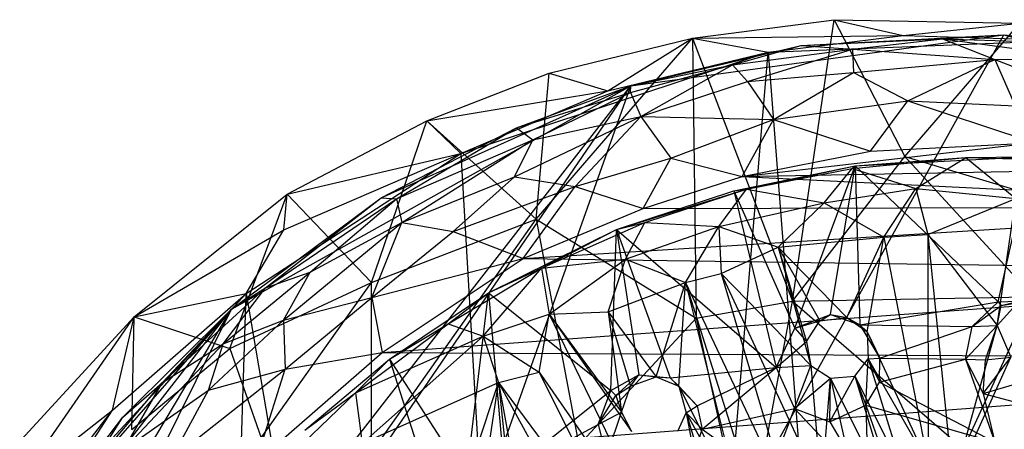
# Model space of a CAD drawing. Units: inches. Extents: x -2.7 to 18.7, y -5.6 to 5.8.
# Drawn here: x 5.7 to 7.4, y 2.5 to 3.3 of the extents above; entities that cross this region are included whole.
import ezdxf

# ---------------------------------------------------------------- set-up
doc = ezdxf.new("R2010")
doc.units = ezdxf.units.IN
doc.layers.get('0').update_dxf_attribs({"true_color": 0xc2ced6})

msp = doc.modelspace()

# ---------------------------------------------------------------- linework, layer by layer
at = {"color": 8, "true_color": 0x7f7f7f}
for p, q in [((6.837, 3.2239), (7.0813, 3.256)), ((7.0095, 2.7703), (7.0813, 3.256)), ((7.0813, 3.256), (7.2006, 3.229)), ((7.0813, 3.256), (7.2032, 3.0198)), ((7.0813, 3.256), (7.402, 3.2499)), ((7.2006, 3.229), (7.402, 3.2499)), ((7.2032, 3.0198), (7.402, 3.2499)), ((5.6773, 0.1797), (7.3743, 3.2296)), ((6.7301, 3.1419), (7.3743, 3.2296)), ((7.0244, 3.2116), (7.3743, 3.2296)), ((7.2686, 3.2232), (7.3743, 3.2296)), ((7.3743, 3.2296), (7.5202, 3.2148)), ((7.3743, 3.2296), (7.6946, 3.1894)), ((7.3743, 3.2296), (8.1881, 3.0124)), ((6.5667, 2.9118), (6.837, 3.2239)), ((6.5895, 3.1636), (6.837, 3.2239)), ((6.6904, 3.1334), (6.837, 3.2239)), ((6.837, 3.2239), (7.2006, 3.229)), ((6.837, 3.2239), (6.8429, 2.7409)), ((6.837, 3.2239), (6.9675, 3.2001)), ((6.837, 3.2239), (7.0095, 2.7703)), ((6.9675, 3.2001), (7.2006, 3.229)), ((6.9675, 3.2001), (7.4807, 3.2205)), ((7.0244, 3.2116), (7.2686, 3.2232)), ((7.1131, 3.2049), (7.2686, 3.2232)), ((7.2006, 3.229), (7.4807, 3.2205)), ((7.2686, 3.2232), (7.3585, 3.1874)), ((7.2686, 3.2232), (7.5193, 3.1887)), ((7.2686, 3.2232), (7.5202, 3.2148)), ((6.4368, 3.0249), (6.9675, 3.2001)), ((6.6479, -0.6), (6.9675, 3.2001)), ((6.6904, 3.1334), (6.9675, 3.2001)), ((6.7301, 3.1419), (7.0244, 3.2116)), ((6.9059, 3.1781), (7.0244, 3.2116)), ((6.9059, 3.1781), (7.1131, 3.2049)), ((6.9315, 3.1493), (7.1131, 3.2049)), ((6.9675, 3.2001), (7.2716, -0.7095)), ((7.0244, 3.2116), (7.1131, 3.2049)), ((7.1131, 3.2049), (7.115, 3.1651)), ((7.1131, 3.2049), (7.3585, 3.1874)), ((7.115, 3.1651), (7.3585, 3.1874)), ((7.2083, 3.1161), (7.3585, 3.1874)), ((7.3585, 3.1874), (7.5193, 3.1887)), ((7.3585, 3.1874), (7.3938, 3.1072)), ((7.3585, 3.1874), (7.5697, 3.1061)), ((6.3785, 3.0817), (6.5895, 3.1636)), ((6.5667, 2.9118), (6.5895, 3.1636)), ((6.5895, 3.1636), (6.6904, 3.1334)), ((6.7299, 3.1304), (6.9059, 3.1781)), ((6.7301, 3.1419), (6.9059, 3.1781)), ((6.7474, 3.0889), (6.9059, 3.1781)), ((6.9059, 3.1781), (6.9315, 3.1493)), ((6.9315, 3.1493), (7.115, 3.1651)), ((6.9768, 3.084), (7.115, 3.1651)), ((7.115, 3.1651), (7.2083, 3.1161)), ((6.7474, 3.0889), (6.9315, 3.1493)), ((6.9315, 3.1493), (6.9768, 3.084)), ((5.361, 1.3831), (6.7301, 3.1419)), ((5.3615, 1.1399), (6.7301, 3.1419)), ((5.6773, 0.1797), (6.7301, 3.1419)), ((6.041, 2.7567), (6.7301, 3.1419)), ((6.2994, 2.9488), (6.7301, 3.1419)), ((6.3785, 3.0817), (6.6904, 3.1334)), ((6.4368, 3.0249), (6.6904, 3.1334)), ((6.5331, 3.0695), (6.7301, 3.1419)), ((6.5331, 3.0695), (6.7299, 3.1304)), ((6.5612, 3.0484), (6.7299, 3.1304)), ((6.7299, 3.1304), (6.7301, 3.1419)), ((6.7299, 3.1304), (6.7474, 3.0889)), ((6.9768, 3.084), (7.2083, 3.1161)), ((7.1443, 3.0293), (7.2083, 3.1161)), ((7.2083, 3.1161), (7.3938, 3.1072)), ((7.2083, 3.1161), (7.4269, 3.0437)), ((6.1369, 2.9551), (6.3785, 3.0817)), ((6.2828, 2.8026), (6.3785, 3.0817)), ((6.3785, 3.0817), (6.4368, 3.0249)), ((6.3785, 3.0817), (6.5667, 2.9118)), ((6.5295, 2.9846), (6.7474, 3.0889)), ((6.5612, 3.0484), (6.7474, 3.0889)), ((6.634, 2.9683), (6.7474, 3.0889)), ((6.7474, 3.0889), (6.7997, 3.0169)), ((6.7474, 3.0889), (6.9768, 3.084)), ((6.7997, 3.0169), (6.9768, 3.084)), ((6.9223, 2.9855), (6.9768, 3.084)), ((6.9768, 3.084), (7.1443, 3.0293)), ((6.2994, 2.9488), (6.5331, 3.0695)), ((6.3258, 2.9467), (6.5331, 3.0695)), ((6.5331, 3.0695), (6.5612, 3.0484)), ((6.3258, 2.9467), (6.5612, 3.0484)), ((6.3351, 2.9059), (6.5612, 3.0484)), ((6.5295, 2.9846), (6.5612, 3.0484)), ((6.9223, 2.9855), (7.4269, 3.0437)), ((7.1443, 3.0293), (7.4269, 3.0437)), ((6.9223, 2.9855), (7.1443, 3.0293)), ((6.0661, 2.7834), (6.4368, 3.0249)), ((6.1314, 2.8936), (6.4368, 3.0249)), ((6.1369, 2.9551), (6.4368, 3.0249)), ((6.4368, 3.0249), (6.6479, -0.6)), ((6.634, 2.9683), (6.7997, 3.0169)), ((6.7518, 2.9303), (6.7997, 3.0169)), ((6.7997, 3.0169), (6.9223, 2.9855)), ((7.0095, 2.7703), (7.2032, 3.0198)), ((7.1126, 2.9994), (7.3088, 3.0182)), ((7.1175, 3.0039), (7.4204, 3.0196)), ((7.1175, 3.0039), (7.3088, 3.0182)), ((7.2032, 3.0198), (7.425, 2.7781)), ((7.2032, 3.0198), (7.5722, 2.9089)), ((7.2225, 2.9644), (7.3088, 3.0182)), ((7.3088, 3.0182), (7.4204, 3.0196)), ((7.3088, 3.0182), (7.3948, 2.9473)), ((7.3088, 3.0182), (7.4967, 3.0126)), ((7.3645, 2.7693), (7.4204, 3.0196)), ((6.9081, 2.9605), (7.1175, 3.0039)), ((6.9223, 2.9855), (7.7358, 3.0008)), ((6.9301, 2.9638), (7.1175, 3.0039)), ((6.9301, 2.9638), (7.1126, 2.9994)), ((7.0135, 2.7235), (7.1175, 3.0039)), ((7.0642, 2.9399), (7.1126, 2.9994)), ((7.0749, 2.7473), (7.1175, 3.0039)), ((7.1126, 2.9994), (7.1175, 3.0039)), ((7.1126, 2.9994), (7.2225, 2.9644)), ((7.1175, 3.0039), (7.1258, 2.7295)), ((7.1175, 3.0039), (7.3645, 2.7693)), ((6.3351, 2.9059), (6.5295, 2.9846)), ((6.4235, 2.8905), (6.5295, 2.9846)), ((6.5295, 2.9846), (6.634, 2.9683)), ((6.7518, 2.9303), (6.9223, 2.9855)), ((6.9223, 2.9855), (7.9801, 2.9333)), ((6.4235, 2.8905), (6.634, 2.9683)), ((6.5445, 2.8437), (6.634, 2.9683)), ((6.634, 2.9683), (6.7518, 2.9303)), ((6.7055, 2.8941), (6.9301, 2.9638)), ((6.7055, 2.8941), (6.9081, 2.9605)), ((6.7547, 2.9059), (6.9301, 2.9638)), ((6.8821, 2.8989), (6.9301, 2.9638)), ((6.9081, 2.9605), (6.9301, 2.9638)), ((6.9081, 2.9605), (6.9814, 2.6559)), ((6.9081, 2.9605), (7.0135, 2.7235)), ((6.9301, 2.9638), (7.0642, 2.9399)), ((7.0642, 2.9399), (7.2225, 2.9644)), ((7.1671, 2.8805), (7.2225, 2.9644)), ((7.2225, 2.9644), (7.2428, 2.8853)), ((7.2225, 2.9644), (7.3948, 2.9473)), ((5.8729, 2.7431), (6.1369, 2.9551)), ((6.0384, 2.6886), (6.1369, 2.9551)), ((6.041, 2.7567), (6.2994, 2.9488)), ((6.0996, 2.7933), (6.2994, 2.9488)), ((6.0996, 2.7933), (6.3258, 2.9467)), ((6.1314, 2.8936), (6.1369, 2.9551)), ((6.1369, 2.9551), (6.2828, 2.8026)), ((6.1768, 2.8204), (6.3258, 2.9467)), ((6.2994, 2.9488), (6.3258, 2.9467)), ((6.3258, 2.9467), (6.3351, 2.9059)), ((7.2428, 2.8853), (7.3948, 2.9473)), ((7.3629, 2.7283), (7.3948, 2.9473)), ((6.5445, 2.8437), (7.9801, 2.9333)), ((6.5445, 2.8437), (6.7518, 2.9303)), ((6.7518, 2.9303), (7.9801, 2.9333)), ((6.8821, 2.8989), (7.0642, 2.9399)), ((6.9848, 2.8634), (7.0642, 2.9399)), ((7.0642, 2.9399), (7.1671, 2.8805)), ((6.2828, 2.5088), (6.5667, 2.9118)), ((6.2828, 2.8026), (6.5667, 2.9118)), ((6.5667, 2.9118), (6.6404, 2.5217)), ((6.5667, 2.9118), (6.8429, 2.7409)), ((5.8729, 2.7431), (6.1314, 2.8936)), ((6.0661, 2.7834), (6.1314, 2.8936)), ((6.1309, 2.7372), (6.3351, 2.9059)), ((6.1768, 2.8204), (6.3351, 2.9059)), ((6.2832, 2.7768), (6.3351, 2.9059)), ((6.2832, 2.7768), (6.4235, 2.8905)), ((6.3351, 2.9059), (6.4235, 2.8905)), ((6.4235, 2.8905), (6.5445, 2.8437)), ((6.4846, 2.7849), (6.7055, 2.8941)), ((6.5764, 2.8271), (6.7547, 2.9059)), ((6.5764, 2.8271), (6.7055, 2.8941)), ((6.6957, 2.6161), (6.7055, 2.8941)), ((6.7055, 2.8941), (6.7547, 2.9059)), ((6.7055, 2.8941), (6.7444, 2.6431)), ((6.7055, 2.8941), (6.798, 2.6378)), ((6.7055, 2.8941), (6.9814, 2.6559)), ((6.721, 2.843), (6.7547, 2.9059)), ((6.721, 2.843), (6.8821, 2.8989)), ((6.7547, 2.9059), (6.8821, 2.8989)), ((6.8245, 2.8025), (6.8821, 2.8989)), ((6.8821, 2.8989), (6.8863, 2.8182)), ((6.8821, 2.8989), (6.9848, 2.8634)), ((6.9848, 2.8634), (7.1671, 2.8805)), ((7.1032, 2.742), (7.1671, 2.8805)), ((7.1381, 2.7174), (7.1671, 2.8805)), ((7.1671, 2.8805), (7.2428, 2.8853)), ((7.1671, 2.8805), (7.2439, 2.49)), ((7.2428, 2.8853), (7.2439, 2.49)), ((7.2428, 2.8853), (7.2866, 2.4531)), ((7.2428, 2.8853), (7.3629, 2.7283)), ((6.8863, 2.8182), (6.9848, 2.8634)), ((6.9848, 2.8634), (7.0338, 2.7006)), ((6.9848, 2.8634), (7.041, 2.6594)), ((6.9848, 2.8634), (7.0566, 2.7364)), ((6.9848, 2.8634), (7.1032, 2.742)), ((6.2832, 2.7768), (6.5445, 2.8437)), ((6.3014, 2.6817), (6.5445, 2.8437)), ((6.5445, 2.8437), (8.21, 2.8214)), ((6.5764, 2.8271), (6.721, 2.843)), ((6.5894, 2.7481), (6.721, 2.843)), ((6.6914, 2.7516), (6.721, 2.843)), ((6.721, 2.843), (6.8245, 2.8025)), ((6.3014, 2.6817), (8.21, 2.8214)), ((6.4149, 2.7311), (6.5764, 2.8271)), ((6.4752, 2.7096), (6.5764, 2.8271)), ((6.4846, 2.7849), (6.5764, 2.8271)), ((6.5764, 2.8271), (6.5894, 2.7481)), ((6.0268, 2.6965), (6.1768, 2.8204)), ((6.0996, 2.7933), (6.1768, 2.8204)), ((6.1309, 2.7372), (6.1768, 2.8204)), ((6.8245, 2.8025), (6.8863, 2.8182)), ((6.8863, 2.8182), (7.0019, 2.4285)), ((6.8863, 2.8182), (7.041, 2.6594)), ((6.8863, 2.8182), (7.0592, 2.4457)), ((5.922, 2.6297), (6.0996, 2.7933)), ((6.0268, 2.6965), (6.0996, 2.7933)), ((6.0384, 2.6886), (6.2828, 2.8026)), ((6.041, 2.7567), (6.0996, 2.7933)), ((6.0924, 2.5345), (6.2828, 2.8026)), ((6.2828, 2.5088), (6.2828, 2.8026)), ((6.6914, 2.7516), (6.8245, 2.8025)), ((6.7739, 2.6395), (6.8245, 2.8025)), ((6.8134, 2.6236), (6.8245, 2.8025)), ((6.8245, 2.8025), (6.9257, 2.3998)), ((6.8245, 2.8025), (6.958, 2.3812)), ((6.8245, 2.8025), (7.0019, 2.4285)), ((5.7294, 2.4194), (6.0661, 2.7834)), ((5.8357, 2.5819), (6.0661, 2.7834)), ((5.8729, 2.7431), (6.0661, 2.7834)), ((5.9784, -0.1783), (6.0661, 2.7834)), ((6.0661, 2.7834), (6.6479, -0.6)), ((6.1309, 2.7372), (6.2832, 2.7768)), ((6.1338, 2.6532), (6.2832, 2.7768)), ((6.2832, 2.7768), (6.3014, 2.6817)), ((6.314, 2.6702), (6.4846, 2.7849)), ((6.4149, 2.7311), (6.4846, 2.7849)), ((6.4467, 2.4644), (6.4846, 2.7849)), ((6.4846, 2.7849), (6.5124, 2.4705)), ((6.4846, 2.7849), (6.6957, 2.6161)), ((7.0095, 2.7703), (7.425, 2.7781)), ((7.3048, 2.5153), (7.425, 2.7781)), ((7.3645, 2.7693), (7.4201, 2.7713)), ((7.3699, 2.7625), (7.4201, 2.7713)), ((5.361, 1.3831), (6.041, 2.7567)), ((5.41, 1.6975), (6.041, 2.7567)), ((5.5772, 2.1605), (6.041, 2.7567)), ((5.6887, 2.3541), (6.041, 2.7567)), ((5.8533, 2.57), (6.041, 2.7567)), ((5.922, 2.6297), (6.041, 2.7567)), ((6.8429, 2.7409), (7.0095, 2.7703)), ((6.93, 2.3454), (7.0095, 2.7703)), ((7.0095, 2.7703), (7.3048, 2.5153)), ((7.1258, 2.7295), (7.3645, 2.7693)), ((7.3194, 2.7268), (7.3645, 2.7693)), ((7.3194, 2.7268), (7.3699, 2.7625)), ((7.3629, 2.7283), (7.4005, 2.77)), ((7.3629, 2.7283), (7.3699, 2.7625)), ((7.3645, 2.7693), (7.3699, 2.7625)), ((7.3699, 2.7625), (7.4005, 2.77)), ((5.551, 2.3932), (5.8729, 2.7431)), ((5.6736, 2.4552), (5.8729, 2.7431)), ((5.8357, 2.5819), (5.8729, 2.7431)), ((5.8693, 2.5488), (5.8729, 2.7431)), ((5.8729, 2.7431), (6.0384, 2.6886)), ((6.0014, 2.6168), (6.1309, 2.7372)), ((6.0268, 2.6965), (6.1309, 2.7372)), ((6.1309, 2.7372), (6.1338, 2.6532)), ((6.4752, 2.7096), (6.5894, 2.7481)), ((6.5722, 2.6479), (6.5894, 2.7481)), ((6.5894, 2.7481), (6.6914, 2.7516)), ((6.5894, 2.7481), (6.7145, 2.5788)), ((6.5894, 2.7481), (6.7314, 2.5456)), ((6.5894, 2.7481), (6.7897, 2.3354)), ((6.6404, 2.5217), (6.8429, 2.7409)), ((6.6914, 2.7516), (6.7145, 2.5788)), ((6.6914, 2.7516), (6.7297, 2.6233)), ((6.6914, 2.7516), (6.7739, 2.6395)), ((6.8429, 2.7409), (6.93, 2.3454)), ((7.0135, 2.7235), (7.0749, 2.7473)), ((7.0135, 2.7235), (7.0566, 2.7364)), ((7.0338, 2.7006), (7.0566, 2.7364)), ((7.0566, 2.7364), (7.0749, 2.7473)), ((7.0566, 2.7364), (7.1032, 2.742)), ((7.0749, 2.7473), (7.1032, 2.742)), ((7.0749, 2.7473), (7.1258, 2.7295)), ((7.1032, 2.742), (7.1258, 2.7295)), ((7.1032, 2.742), (7.1381, 2.7174)), ((6.255, 2.612), (6.4149, 2.7311)), ((6.314, 2.6702), (6.4149, 2.7311)), ((6.4149, 2.7311), (6.4752, 2.7096)), ((6.9814, 2.6559), (7.0135, 2.7235)), ((7.0135, 2.7235), (7.0338, 2.7006)), ((7.1258, 2.7295), (7.1381, 2.7174)), ((7.1258, 2.7295), (7.1603, 2.6718)), ((7.1258, 2.7295), (7.3194, 2.7268)), ((7.1603, 2.6718), (7.3194, 2.7268)), ((7.2866, 2.4531), (7.3629, 2.7283)), ((7.3082, 2.6703), (7.3629, 2.7283)), ((7.3082, 2.6703), (7.3194, 2.7268)), ((7.3194, 2.7268), (7.3629, 2.7283)), ((7.3425, 2.6688), (7.3629, 2.7283)), ((7.3629, 2.7283), (7.3863, 2.6735)), ((6.255, 2.612), (6.4752, 2.7096)), ((6.2669, 2.5245), (6.4752, 2.7096)), ((6.4752, 2.7096), (6.502, 2.63)), ((6.4752, 2.7096), (6.5722, 2.6479)), ((7.1381, 2.7174), (7.14, 2.6707)), ((7.1381, 2.7174), (7.1603, 2.6718)), ((7.1381, 2.7174), (7.2439, 2.49)), ((5.8544, 2.5137), (6.0268, 2.6965)), ((5.8693, 2.5488), (6.0384, 2.6886)), ((5.922, 2.6297), (6.0268, 2.6965)), ((6.0014, 2.6168), (6.0268, 2.6965)), ((6.0384, 2.6886), (6.0924, 2.5345)), ((6.9814, 2.6559), (7.0338, 2.7006)), ((7.0338, 2.7006), (7.041, 2.6594)), ((6.0828, 2.4918), (6.3014, 2.6817)), ((6.0828, 2.4918), (8.4322, 2.671)), ((6.1338, 2.6532), (6.3014, 2.6817)), ((6.1677, 2.5475), (6.314, 2.6702)), ((6.255, 2.612), (6.314, 2.6702)), ((6.3014, 2.6817), (8.4322, 2.671)), ((6.314, 2.6702), (6.3978, 2.4075)), ((6.314, 2.6702), (6.4467, 2.4644)), ((7.1172, 2.641), (7.14, 2.6707)), ((7.1363, 2.5907), (7.14, 2.6707)), ((7.14, 2.6707), (7.1603, 2.6718)), ((7.14, 2.6707), (7.1596, 2.6306)), ((7.14, 2.6707), (7.2004, 2.4751)), ((7.14, 2.6707), (7.2439, 2.49)), ((7.1596, 2.6306), (7.1603, 2.6718)), ((7.1596, 2.6306), (7.3082, 2.6703)), ((7.1603, 2.6718), (7.3082, 2.6703)), ((7.2866, 2.4531), (7.3863, 2.6735)), ((7.3082, 2.6703), (7.3384, 2.6109)), ((7.3082, 2.6703), (7.3425, 2.6688)), ((7.3082, 2.6703), (7.3589, 2.5272)), ((7.3384, 2.6109), (7.3863, 2.6735)), ((7.3384, 2.6109), (7.3425, 2.6688)), ((7.3425, 2.6688), (7.3863, 2.6735)), ((5.9374, 2.4983), (6.1338, 2.6532)), ((6.0014, 2.6168), (6.1338, 2.6532)), ((6.0828, 2.4918), (6.1338, 2.6532)), ((6.798, 2.6378), (6.9814, 2.6559)), ((6.8447, 2.5896), (6.9814, 2.6559)), ((6.8534, 2.5495), (6.9814, 2.6559)), ((6.9814, 2.6559), (7.041, 2.6594)), ((6.9814, 2.6559), (7.0126, 2.5853)), ((7.0126, 2.5853), (7.041, 2.6594)), ((7.041, 2.6594), (7.0592, 2.4457)), ((7.041, 2.6594), (7.0748, 2.6374)), ((6.502, 2.63), (6.5722, 2.6479)), ((6.5722, 2.6479), (6.7414, 2.3069)), ((6.5722, 2.6479), (6.7897, 2.3354)), ((6.6957, 2.6161), (6.7444, 2.6431)), ((6.7046, 2.6077), (6.7444, 2.6431)), ((6.7297, 2.6233), (6.7444, 2.6431)), ((6.7297, 2.6233), (6.7739, 2.6395)), ((6.7444, 2.6431), (6.7739, 2.6395)), ((6.7444, 2.6431), (6.798, 2.6378)), ((6.7739, 2.6395), (6.798, 2.6378)), ((6.7739, 2.6395), (6.8134, 2.6236)), ((6.798, 2.6378), (6.8134, 2.6236)), ((6.798, 2.6378), (6.8447, 2.5896)), ((7.0126, 2.5853), (7.0748, 2.6374)), ((7.0592, 2.4457), (7.0748, 2.6374)), ((7.0741, 2.5622), (7.1172, 2.641)), ((7.0741, 2.5622), (7.0748, 2.6374)), ((7.0748, 2.6374), (7.1172, 2.641)), ((7.0748, 2.6374), (7.1851, 2.417)), ((7.0748, 2.6374), (7.2001, 2.0897)), ((7.1172, 2.641), (7.1363, 2.5907)), ((7.1172, 2.641), (7.1851, 2.417)), ((7.1172, 2.641), (7.2004, 2.4751)), ((5.7989, 2.4842), (5.922, 2.6297)), ((5.8533, 2.57), (5.922, 2.6297)), ((5.8544, 2.5137), (5.922, 2.6297)), ((6.2669, 2.5245), (6.502, 2.63)), ((6.4378, 2.4374), (6.502, 2.63)), ((6.4771, 2.4628), (6.502, 2.63)), ((6.502, 2.63), (6.5203, 2.4556)), ((6.502, 2.63), (6.5408, 2.4177)), ((6.502, 2.63), (6.6953, 2.2767)), ((6.502, 2.63), (6.7414, 2.3069)), ((6.7046, 2.6077), (6.7297, 2.6233)), ((6.7145, 2.5788), (6.7297, 2.6233)), ((6.8134, 2.6236), (6.8259, 2.5777)), ((6.8134, 2.6236), (6.8447, 2.5896)), ((6.8134, 2.6236), (6.9257, 2.3998)), ((7.1363, 2.5907), (7.1596, 2.6306)), ((7.1596, 2.6306), (7.3589, 2.5272)), ((7.3384, 2.6109), (7.3931, 2.6272)), ((5.8544, 2.5137), (6.0014, 2.6168)), ((5.9374, 2.4983), (6.0014, 2.6168)), ((6.1017, 2.4651), (6.255, 2.612)), ((6.1677, 2.5475), (6.255, 2.612)), ((6.255, 2.612), (6.2669, 2.5245)), ((6.5124, 2.4705), (6.6957, 2.6161)), ((6.6741, 2.5576), (6.6957, 2.6161)), ((6.6741, 2.5576), (6.7046, 2.6077)), ((6.6957, 2.6161), (6.7046, 2.6077)), ((6.7046, 2.6077), (6.7145, 2.5788)), ((7.3384, 2.6109), (7.3589, 2.5272)), ((7.3384, 2.6109), (7.4192, 2.5891)), ((6.8259, 2.5777), (6.8447, 2.5896)), ((6.8447, 2.5896), (6.8534, 2.5495)), ((6.8534, 2.5495), (7.0126, 2.5853)), ((6.9689, 2.4673), (7.0126, 2.5853)), ((7.0126, 2.5853), (7.0741, 2.5622)), ((7.0126, 2.5853), (7.14, 2.4497)), ((7.0741, 2.5622), (7.1363, 2.5907)), ((7.1363, 2.5907), (7.14, 2.4497)), ((7.1363, 2.5907), (7.1747, 2.4813)), ((7.1363, 2.5907), (7.3589, 2.5272)), ((5.655, 2.3476), (5.8357, 2.5819)), ((5.6736, 2.4552), (5.8357, 2.5819)), ((5.6887, 2.3541), (5.8533, 2.57)), ((5.7294, 2.4194), (5.8357, 2.5819)), ((5.7989, 2.4842), (5.8533, 2.57)), ((6.6741, 2.5576), (6.7145, 2.5788)), ((6.6883, 2.5019), (6.7145, 2.5788)), ((6.7145, 2.5788), (6.7314, 2.5456)), ((6.8114, 2.5458), (6.8259, 2.5777)), ((6.8259, 2.5777), (6.8395, 2.5048)), ((6.8259, 2.5777), (6.8534, 2.5495)), ((6.8259, 2.5777), (6.8815, 2.3914)), ((6.8259, 2.5777), (6.9257, 2.3998)), ((6.5124, 2.4705), (6.6741, 2.5576)), ((6.6741, 2.5576), (6.6883, 2.5019)), ((6.8395, 2.5048), (6.8534, 2.5495)), ((6.8534, 2.5495), (6.9689, 2.4673)), ((7.0741, 2.5622), (7.14, 2.4497))]:
    msp.add_line(p, q, dxfattribs=at)

doc.saveas('drawing.dxf')
